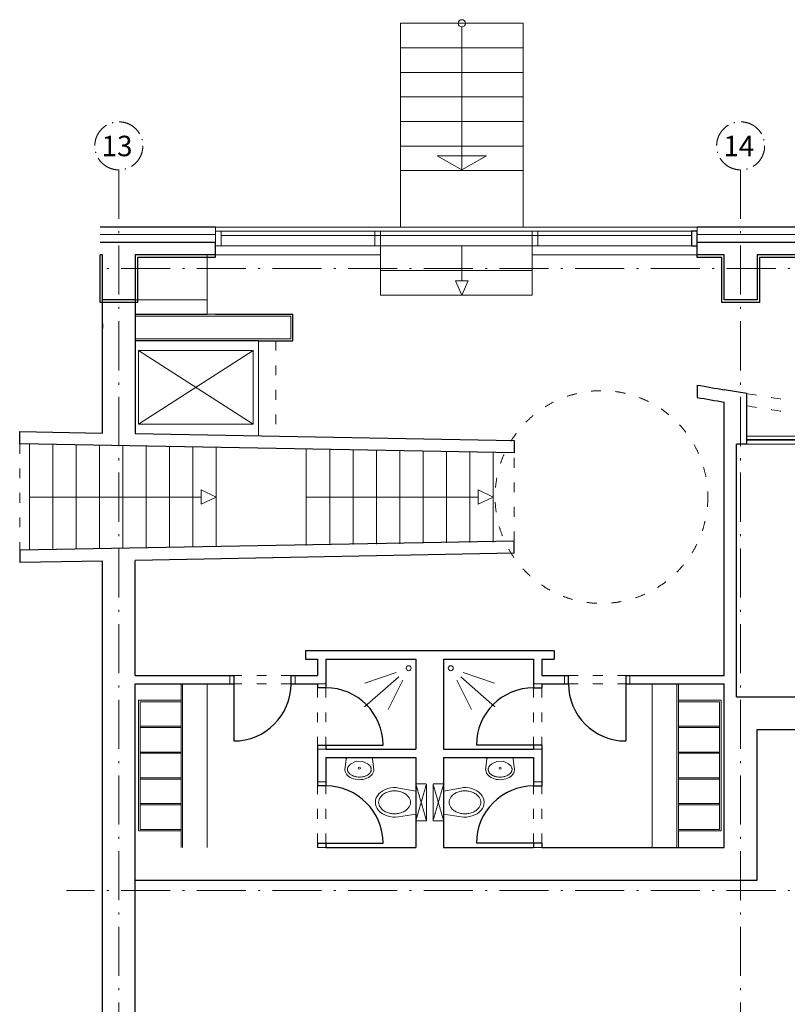
# Model space of a CAD drawing. Extents: x -29781226 to 21524018, y -232429 to -115067.
# Drawn here: x 44121 to 53503, y -215716 to -203684 of the extents above; entities that cross this region are included whole.
import ezdxf

# ---------------------------------------------------------------- set-up
doc = ezdxf.new("R2010")
doc.units = 0
doc.header["$MEASUREMENT"] = 0
for name, pattern in [('ACAD_ISO03W100', [30, 12, -18]), ('ACAD_ISO10W100', [18.5, 12, -3, 0.5, -3]), ('DASHED2', [0.375, 0.25, -0.125])]:
    doc.linetypes.add(name, pattern=pattern)
doc.layers.get('0').update_dxf_attribs({"linetype": 'CONTINUOUS'})
for name, color, linetype in [('KAMENE', 1, 'CONTINUOUS'), ('SDK', 7, 'CONTINUOUS'), ('SKLO', 3, 'CONTINUOUS'), ('SQUASH', 7, 'CONTINUOUS')]:
    doc.layers.add(name, color=color, linetype=linetype)
for name, color, linetype, lineweight in [('OBRYS', 2, 'CONTINUOUS', 25), ('osa', 40, 'ACAD_ISO10W100', 9), ('TENKA', 4, 'CONTINUOUS', 9), ('tenkánad', 4, 'ACAD_ISO03W100', 9), ('ZAŘÍZENÍ', 4, 'CONTINUOUS', 9)]:
    doc.layers.add(name, color=color, linetype=linetype, lineweight=lineweight)
doc.styles.add('STYLE2', font='arial.ttf', dxfattribs={"height": 400})

# ---------------------------------------------------------------- blocks, each defined once
blk = doc.blocks.new('šipka')
at = {"layer": 'TENKA', "ltscale": 10}
for p, q in [((0, 1), (-302, -173)), ((0, 1), (302, -173)), ((-302, -173), (302, -173))]:
    blk.add_line(p, q, dxfattribs=at)

msp = doc.modelspace()

# ---------------------------------------------------------------- linework, layer by layer
at = {"ltscale": 10}
for p, q in [((47040.5, -207608.5), (45533, -207608.5)), ((50653, -211398.5), (47613, -211398.5))]:
    msp.add_line(p, q, dxfattribs=at)
at = {"layer": 'KAMENE', "ltscale": 5}
msp.add_line((45133, -207398.5), (45133, -207458.5), dxfattribs=at)
at = {"layer": 'OBRYS', "ltscale": 5}
for p, q in [((46513, -206219.3), (45103, -206219.3)), ((54113, -206219.3), (52403, -206219.3)), ((46513, -206408.5), (45103, -206408.5)), ((46513, -206558.5), (46513, -206408.5)), ((46513, -206583.5), (46513, -206408.5)), ((52403, -206558.5), (52403, -206408.5)), ((52403, -206588.5), (52403, -206408.5)), ((54113, -206408.5), (52403, -206408.5)), ((45133, -206558.5), (45103, -206558.5)), ((52733, -206558.5), (52403, -206558.5)), ((52703, -206588.5), (52403, -206588.5)), ((52703, -207138.5), (52703, -206588.5)), ((52733, -207108.5), (52733, -206558.5)), ((54113, -206558.5), (53133, -206558.5)), ((53133, -206558.5), (53133, -207108.5)), ((54113, -206588.5), (53163, -206588.5)), ((53163, -206588.5), (53163, -207138.5)), ((53163, -207138.5), (52703, -207138.5)), ((53133, -207108.5), (52733, -207108.5))]:
    msp.add_line(p, q, dxfattribs=at)
msp.add_lwpolyline([(52403, -206269.3), (52333, -206269.3), (52333, -206449.3), (52403, -206449.3)], close=True, dxfattribs=at)
for points in [[(46513, -206588.5), (45563, -206588.5), (45563, -207138.5), (45103, -207138.5), (45103, -206558.5)], [(46513, -206558.5), (45533, -206558.5), (45533, -207108.5), (45133, -207108.5), (45133, -206558.5)]]:
    msp.add_lwpolyline(points, dxfattribs=at)
at = {"layer": 'osa', "ltscale": 50}
for p, q in [((45333, -205519.3), (45333, -227499.9)), ((52933, -205519.3), (52933, -227499.9)), ((83886.1, -206724.6), (45133, -206724.6)), ((83886.1, -214324.6), (44694.1, -214324.6))]:
    msp.add_line(p, q, dxfattribs=at)
at = {"layer": 'osa', "ltscale": 25}
for centre in [(45333, -205225.9), (52933, -205225.9)]:
    msp.add_circle(centre, 293.4, dxfattribs=at)
at = {"layer": 'SDK', "ltscale": 10}
for p, q in [((45133, -208735.7), (45133, -207108.5)), ((45533, -207108.5), (45533, -208742.9)), ((45533, -207283.5), (46413, -207283.5)), ((46513, -207283.5), (47461.5, -207283.5)), ((47461.5, -207608.5), (47461.5, -207283.5)), ((47040.5, -207608.5), (47461.5, -207608.5)), ((52403, -208148.3), (52403, -208300.6)), ((53008, -208253.3), (52733, -208206.4)), ((53008, -208773.1), (53008, -208252.9)), ((53008, -208873.1), (53008, -208253.3)), ((52733, -211698.5), (52733, -208357.3)), ((44121.2, -208867.4), (44122.1, -208717.4)), ((44122.1, -208717.4), (45133, -208735.7)), ((45533, -208742.9), (50164, -208826.5)), ((50164, -208976.5), (44121.2, -208867.4)), ((50164, -208826.5), (50164, -208976.5)), ((52883, -211958.5), (52883, -208873.1)), ((53008, -208873.1), (52883, -208873.1)), ((50164, -210058.5), (44123.9, -210167.5)), ((44123.9, -210167.5), (44123.9, -210317.5)), ((50164, -210201.8), (45533, -210292.1)), ((45133, -210299.3), (44123.9, -210317.5)), ((45133, -225598), (45133, -210299.3)), ((45533, -211698.5), (45533, -210292.1)), ((47613, -211398.5), (47613, -211498.5)), ((47613, -211398.5), (47613, -211498.5)), ((50653, -211398.5), (50653, -211498.5)), ((50653, -211398.5), (50653, -211498.5)), ((47613, -211498.5), (47763, -211498.5)), ((47763, -211498.5), (47763, -211698.5)), ((47863, -211498.5), (47863, -211848.5)), ((47863, -211498.5), (48963, -211498.5)), ((48963, -211498.5), (48963, -212598.5)), ((49303, -211498.5), (49303, -212598.5)), ((49303, -211498.5), (50403, -211498.5)), ((50403, -211498.5), (50403, -211848.5)), ((50503, -211498.5), (50503, -211698.5)), ((50503, -211498.5), (50653, -211498.5)), ((45533, -211698.5), (46738, -211698.5)), ((46738, -211698.5), (46738, -211798.5)), ((47438, -211798.5), (47438, -211698.5)), ((47438, -211698.5), (47763, -211698.5)), ((50503, -211698.5), (50828, -211698.5)), ((50828, -211798.5), (50828, -211698.5)), ((51528, -211698.5), (51528, -211798.5)), ((51528, -211698.5), (52733, -211698.5)), ((45533, -225593.5), (45533, -211798.5)), ((45533, -211798.5), (46738, -211798.5)), ((47438, -211798.5), (47763, -211798.5)), ((47763, -211798.5), (47763, -211848.5)), ((47763, -211798.5), (47763, -211848.5)), ((47863, -211848.5), (47763, -211848.5)), ((50403, -211848.5), (50503, -211848.5)), ((50503, -211798.5), (50828, -211798.5)), ((50503, -211798.5), (50503, -211848.5)), ((51528, -211798.5), (52733, -211798.5)), ((52733, -213798.5), (52733, -211798.5)), ((52883, -211958.5), (55883, -211958.5)), ((53133, -212358.5), (67933, -212358.5)), ((53133, -214198.5), (53133, -212358.5)), ((47763, -212548.5), (47863, -212548.5)), ((47763, -212548.5), (47763, -213048.5)), ((47863, -212548.5), (47863, -212598.5)), ((47863, -212548.5), (47863, -212598.5)), ((47863, -212598.5), (48963, -212598.5)), ((49303, -212598.5), (50403, -212598.5)), ((50503, -212548.5), (50403, -212548.5)), ((50403, -212548.5), (50403, -212598.5)), ((50503, -212548.5), (50503, -213048.5)), ((47863, -212698.5), (48963, -212698.5)), ((47863, -212698.5), (47863, -213048.5)), ((48963, -212698.5), (48963, -213798.5)), ((49303, -212698.5), (50403, -212698.5)), ((49303, -212698.5), (49303, -213798.5)), ((50403, -212698.5), (50403, -213048.5)), ((47863, -213048.5), (47763, -213048.5)), ((50403, -213048.5), (50503, -213048.5)), ((47763, -213748.5), (47863, -213748.5)), ((47763, -213748.5), (47763, -213798.5)), ((47763, -213748.5), (47763, -213798.5)), ((47863, -213748.5), (47863, -213798.5)), ((47863, -213748.5), (47863, -213798.5)), ((47863, -213798.5), (48963, -213798.5)), ((49303, -213798.5), (50403, -213798.5)), ((50503, -213748.5), (50403, -213748.5)), ((50403, -213748.5), (50403, -213798.5)), ((50503, -213748.5), (50503, -213798.5)), ((50503, -213798.5), (52733, -213798.5)), ((45533, -214198.5), (53133, -214198.5))]:
    msp.add_line(p, q, dxfattribs=at)
for centre, radius, start, end in [((60370.8, -163856.3), 45003, 259.80205, 260.22866), ((60533, -161967.8), 47040.6, 260.04764, 260.45547)]:
    msp.add_arc(centre, radius, start, end, dxfattribs=at)
at = {"layer": 'SKLO', "ltscale": 10}
for p, q in [((46738, -211798.5), (46738, -212498.5)), ((51528, -211798.5), (51528, -212498.5)), ((47863, -212548.5), (48563, -212548.5)), ((50403, -212548.5), (49703, -212548.5)), ((47863, -213748.5), (48563, -213748.5)), ((50403, -213748.5), (49703, -213748.5))]:
    msp.add_line(p, q, dxfattribs=at)
for centre, start, end in [((46738, -211798.5), 270, 0), ((47863, -212548.5), 0, 90), ((50403, -212548.5), 90, 180), ((51528, -211798.5), 180, 270), ((47863, -213748.5), 0, 90), ((50403, -213748.5), 90, 180)]:
    msp.add_arc(centre, 700, start, end, dxfattribs=at)
at = {"layer": 'SQUASH', "ltscale": 10}
msp.add_line((50164, -210201.8), (50164, -210058.5), dxfattribs=at)
at = {"layer": 'TENKA', "ltscale": 5}
for p, q in [((48775, -203728.3), (50275, -203728.3)), ((48775, -206219.3), (48775, -203728.3)), ((49525, -203772.5), (49525, -205519.3)), ((50275, -206219.3), (50275, -203728.3)), ((48775, -204028.3), (50275, -204028.3)), ((48775, -204328.3), (50275, -204328.3)), ((48775, -204628.3), (50275, -204628.3)), ((48775, -204928.3), (50275, -204928.3)), ((48775, -205228.3), (50275, -205228.3)), ((48775, -205528.3), (50275, -205528.3)), ((46513, -206269.3), (46513, -206219.3)), ((52403, -206219.3), (46513, -206219.3)), ((52403, -206269.3), (52403, -206219.3)), ((45103, -206308.5), (46513, -206308.5)), ((52333, -206269.3), (46583, -206269.3)), ((52333, -206319.3), (46583, -206319.3)), ((52403, -206308.5), (54113, -206308.5)), ((52333, -206449.3), (46583, -206449.3)), ((48531.5, -206449.3), (48531.5, -207049.3)), ((49525, -206449.3), (49525, -206874.8)), ((50384.6, -206449.3), (50384.6, -207049.3)), ((48531.5, -206558.5), (46513, -206558.5)), ((52403, -206558.5), (50384.6, -206558.5)), ((48531.5, -206749.3), (50384.6, -206749.3)), ((48531.5, -207049.3), (50384.6, -207049.3)), ((47436.5, -207308.5), (45533, -207308.5)), ((47436.5, -207583.5), (47436.5, -207308.5)), ((45533, -207583.5), (47436.5, -207583.5)), ((47040.5, -208770.1), (47040.5, -207608.5)), ((45574.5, -207726.9), (46974.5, -208626.9)), ((46974.5, -207726.9), (45574.5, -208626.9))]:
    msp.add_line(p, q, dxfattribs=at)
at = {"layer": 'TENKA', "ltscale": 10}
for p, q in [((49445.9, -206874.8), (49604.2, -206874.8)), ((49525, -207049.3), (49445.9, -206874.8)), ((49525, -207049.3), (49604.2, -206874.8)), ((44241.4, -208869.6), (44241.4, -210165.3)), ((44526.8, -208874.8), (44526.8, -210160.2)), ((44812.2, -208879.9), (44812.2, -210155)), ((53008, -208773.1), (54308, -208773.1)), ((54308, -208813.1), (53008, -208813.1)), ((54308, -208823.1), (53008, -208823.1)), ((53008, -208873.1), (54308, -208873.1)), ((45097.6, -208885.1), (45097.6, -210149.9)), ((45383, -208890.2), (45383, -210144.7)), ((45668.4, -208895.4), (45668.4, -210139.6)), ((45953.8, -208900.5), (45953.8, -210134.4)), ((46239.2, -208905.7), (46239.2, -210129.3)), ((46524.6, -208910.8), (46524.6, -210124.1)), ((47624.6, -208926.3), (47624.6, -210108.7)), ((47910, -208931.4), (47910, -210103.5)), ((48195.4, -208936.6), (48195.4, -210098.4)), ((48480.8, -208941.7), (48480.8, -210093.2)), ((48766.2, -208946.9), (48766.2, -210088.1)), ((49051.6, -208952), (49051.6, -210082.9)), ((49337, -208957.2), (49337, -210077.8)), ((49622.4, -208962.3), (49622.4, -210072.6)), ((49907.8, -208967.5), (49907.8, -210067.5)), ((46524.6, -209517.5), (46340.8, -209429.2)), ((46340.8, -209429.2), (46340.8, -209517.5)), ((49907.8, -209517.5), (49724, -209429.2)), ((49724, -209429.2), (49724, -209517.5)), ((46340.8, -209517.5), (44241.4, -209517.5)), ((46524.6, -209517.5), (46340.8, -209605.7)), ((46340.8, -209605.7), (46340.8, -209517.5)), ((49724, -209517.5), (47624.6, -209517.5)), ((49907.8, -209517.5), (49724, -209605.7)), ((49724, -209605.7), (49724, -209517.5)), ((46688, -211698.5), (46688, -211798.5)), ((47488, -211798.5), (47488, -211698.5)), ((50778, -211798.5), (50778, -211698.5)), ((51578, -211698.5), (51578, -211798.5)), ((47863, -211798.5), (47763, -211798.5)), ((50403, -211798.5), (50503, -211798.5)), ((47763, -212598.5), (47863, -212598.5)), ((50503, -212598.5), (50403, -212598.5)), ((47863, -212998.5), (47763, -212998.5)), ((50403, -212998.5), (50503, -212998.5)), ((47763, -213798.5), (47863, -213798.5)), ((50503, -213798.5), (50403, -213798.5))]:
    msp.add_line(p, q, dxfattribs=at)
at = {"layer": 'TENKA', "ltscale": 5}
for points in [[(46513, -206269.3), (46583, -206269.3), (46583, -206449.3), (46513, -206449.3)], [(48461.5, -206269.3), (48531.5, -206269.3), (48531.5, -206449.3), (48461.5, -206449.3)], [(50454.6, -206269.3), (50384.6, -206269.3), (50384.6, -206449.3), (50454.6, -206449.3)], [(46974.5, -207726.9), (45574.5, -207726.9), (45574.5, -208626.9), (46974.5, -208626.9)]]:
    msp.add_lwpolyline(points, close=True, dxfattribs=at)
msp.add_circle((49525, -203728.3), 44.2, dxfattribs=at)
at = {"layer": 'tenkánad', "ltscale": 10}
for p, q in [((47251, -207608.5), (47251, -208773.9)), ((44121.2, -208867.4), (44123.9, -210167.1)), ((50164, -210058.5), (50164, -208976.5)), ((47438, -211698.5), (46738, -211698.5)), ((50828, -211698.5), (51528, -211698.5)), ((47438, -211798.5), (46738, -211798.5)), ((47763, -211848.5), (47763, -212548.5)), ((47863, -211848.5), (47863, -212548.5)), ((50403, -211848.5), (50403, -212548.5)), ((50503, -211848.5), (50503, -212548.5)), ((50828, -211798.5), (51528, -211798.5)), ((47763, -213748.5), (47763, -213048.5)), ((47863, -213748.5), (47863, -213048.5)), ((50403, -213748.5), (50403, -213048.5)), ((50503, -213748.5), (50503, -213048.5))]:
    msp.add_line(p, q, dxfattribs=at)
msp.add_circle((51232, -209517.5), 1300, dxfattribs=at)
for centre, radius, start, end in [((60370.8, -163856.3), 45003, 260.58374, 263.38046), ((60533, -161967.8), 47040.6, 260.79496, 263.46954)]:
    msp.add_arc(centre, radius, start, end, dxfattribs=at)
at = {"layer": 'ZAŘÍZENÍ', "ltscale": 10}
for p, q in [((46413, -206558.5), (46413, -207283.5)), ((46413, -207108.5), (45533, -207108.5)), ((46513, -207283.5), (46413, -207283.5)), ((48754.2, -211715.9), (48335.5, -212081.9)), ((48722.7, -211661.4), (48341.4, -211791)), ((48804, -211754.3), (48624.6, -212114.9)), ((49462.1, -211754.3), (49641.4, -212114.9)), ((49511.9, -211715.9), (49930.5, -212081.9)), ((49543.3, -211661.4), (49924.6, -211791)), ((46093, -213798.5), (46093, -211798.5)), ((46113, -213798.5), (46113, -211798.5)), ((46413, -213798.5), (46413, -211798.5)), ((51853, -213798.5), (51853, -211798.5)), ((52153, -213798.5), (52153, -211798.5)), ((52173, -213798.5), (52173, -211798.5)), ((45573, -213598.5), (45573, -211998.5)), ((45573, -211998.5), (46093, -211998.5)), ((52693, -211998.5), (52173, -211998.5)), ((52693, -213598.5), (52693, -211998.5)), ((45593, -213578.5), (45593, -212018.5)), ((45593, -212018.5), (46093, -212018.5)), ((52673, -212018.5), (52173, -212018.5)), ((52673, -213578.5), (52673, -212018.5)), ((45593, -212318.5), (46093, -212318.5)), ((45593, -212333.5), (46093, -212333.5)), ((52673, -212318.5), (52173, -212318.5)), ((52673, -212333.5), (52173, -212333.5)), ((45593, -212633.5), (46093, -212633.5)), ((45593, -212648.5), (46093, -212648.5)), ((52673, -212633.5), (52173, -212633.5)), ((52673, -212648.5), (52173, -212648.5)), ((45593, -212948.5), (46093, -212948.5)), ((45593, -212963.5), (46093, -212963.5)), ((52673, -212948.5), (52173, -212948.5)), ((52673, -212963.5), (52173, -212963.5)), ((45593, -213263.5), (46093, -213263.5)), ((45593, -213278.5), (46093, -213278.5)), ((52673, -213263.5), (52173, -213263.5)), ((52673, -213278.5), (52173, -213278.5)), ((45573, -213598.5), (46093, -213598.5)), ((45593, -213578.5), (46093, -213578.5)), ((45593, -213578.5), (46093, -213578.5)), ((52673, -213578.5), (52173, -213578.5)), ((52673, -213578.5), (52173, -213578.5)), ((52693, -213598.5), (52173, -213598.5))]:
    msp.add_line(p, q, dxfattribs=at)
at = {"layer": 'ZAŘÍZENÍ'}
for p, q in [((48095.7, -212850.4), (48112.4, -212715.1)), ((48415.7, -212698.5), (48131.2, -212698.5)), ((48449.7, -212852.7), (48434.5, -212715.3)), ((49816.3, -212852.7), (49831.5, -212715.3)), ((49850.3, -212698.5), (50134.8, -212698.5)), ((50170.3, -212850.4), (50153.6, -212715.1)), ((48171.6, -212778), (48234.3, -212746.9)), ((48374.8, -212779.3), (48312.5, -212747.4)), ((49891.3, -212779.3), (49953.5, -212747.4)), ((50094.4, -212778), (50031.8, -212746.9))]:
    msp.add_line(p, q, dxfattribs=at)
at = {"layer": 'ZAŘÍZENÍ', "ltscale": 25}
for p, q in [((48234.3, -212746.9), (48312.5, -212747.4)), ((50031.8, -212746.9), (49953.5, -212747.4)), ((48756.6, -213073.3), (48963, -213110.5)), ((49509.4, -213073.3), (49303, -213110.5)), ((48750.5, -213424.7), (48963, -213391)), ((49515.5, -213424.7), (49303, -213391))]:
    msp.add_line(p, q, dxfattribs=at)
at = {"layer": 'ZAŘÍZENÍ', "linetype": 'DASHED2', "ltscale": 25}
for p, q in [((48963, -213023.5), (49093, -213023.5)), ((48963, -213023.5), (48963, -213473.5)), ((48963, -213023.5), (49093, -213473.5)), ((48963, -213473.5), (49093, -213023.5)), ((49093, -213473.5), (49093, -213023.5)), ((49303, -213023.5), (49173, -213023.5)), ((49173, -213473.5), (49173, -213023.5)), ((49303, -213023.5), (49173, -213473.5)), ((49303, -213473.5), (49173, -213023.5)), ((49303, -213023.5), (49303, -213473.5)), ((49093, -213473.5), (48963, -213473.5)), ((49173, -213473.5), (49303, -213473.5))]:
    msp.add_line(p, q, dxfattribs=at)
at = {"layer": 'ZAŘÍZENÍ'}
for centre in [(48876.1, -211609.3), (49389.9, -211609.3)]:
    msp.add_circle(centre, 30, dxfattribs=at)
at = {"layer": 'ZAŘÍZENÍ', "ltscale": 25}
for centre in [(48272.8, -212831.1), (49993.2, -212831.1)]:
    msp.add_circle(centre, 12.6, dxfattribs=at)
at = {"layer": 'ZAŘÍZENÍ'}
for centre, start, end in [((48131.2, -212717.4), 90, 172.95848), ((48415.7, -212717.4), 6.30855, 90), ((49850.3, -212717.4), 90, 173.69145), ((50134.8, -212717.4), 7.04152, 90)]:
    msp.add_arc(centre, 18.9, start, end, dxfattribs=at)
at = {"layer": 'ZAŘÍZENÍ', "ltscale": 25}
for centre, major_axis, ratio, start_param, end_param in [((48272.7, -212845.8), (-177.2, 1.1), 0.7110753, -0.0460579, 3.1876508), ((48703, -213248.5), (234.4, 0), 0.7680412, 1.3399192, 4.9164686)]:
    msp.add_ellipse(centre, major_axis=major_axis, ratio=ratio, start_param=start_param, end_param=end_param, dxfattribs=at)
at = {"layer": 'ZAŘÍZENÍ', "ltscale": 25, "extrusion": (0, 0, -1)}
for centre, major_axis, ratio, start_param, end_param in [((49993.3, -212845.8), (177.2, 1.1), 0.7110753, -0.0460579, 3.1876508), ((49563, -213248.5), (-234.4, 0), 0.7680412, 1.3399192, 4.9164686)]:
    msp.add_ellipse(centre, major_axis=major_axis, ratio=ratio, start_param=start_param, end_param=end_param, dxfattribs=at)
at = {"layer": 'ZAŘÍZENÍ', "ltscale": 25}
for points, knots in [([(48171.6, -212778), (48170.7, -212778.5), (48169.9, -212779.1), (48164.8, -212782.4), (48160.8, -212785.5), (48153.5, -212791.7), (48150.1, -212795), (48144, -212801.6), (48141.4, -212805), (48134.4, -212815.3), (48131.2, -212822.2), (48128.4, -212832.3), (48127.7, -212835.7), (48127, -212842.2), (48127, -212845.5), (48127.2, -212850.2), (48127.4, -212851.7), (48127.8, -212854.9), (48128.1, -212856.5), (48128.8, -212859.5), (48129.2, -212861.1), (48130.1, -212863.9), (48130.5, -212865.2), (48131.6, -212868.2), (48132.2, -212869.6), (48133.5, -212872.4), (48134.2, -212873.9), (48136.6, -212878.3), (48138.4, -212881.3), (48142.7, -212887.2), (48145.1, -212890.2), (48150.6, -212896.1), (48153.6, -212899), (48160.2, -212904.8), (48163.9, -212907.5), (48171.6, -212912.9), (48175.8, -212915.4), (48184.6, -212920.3), (48189.2, -212922.5), (48198.8, -212926.6), (48203.8, -212928.5), (48213.9, -212931.8), (48219.2, -212933.3), (48229.7, -212935.8), (48235.1, -212936.9), (48251.1, -212939.4), (48261.8, -212940.2), (48282.5, -212940.3), (48293.2, -212939.7), (48309.3, -212937.4), (48314.6, -212936.4), (48325.2, -212934), (48330.5, -212932.6), (48340.7, -212929.4), (48345.7, -212927.6), (48355.3, -212923.6), (48360, -212921.4), (48368.8, -212916.7), (48373, -212914.2), (48380.8, -212908.9), (48384.5, -212906.2), (48391.2, -212900.6), (48394.3, -212897.7), (48399.8, -212891.8), (48402.3, -212888.8), (48406.6, -212883), (48408.5, -212880), (48410.9, -212875.7), (48411.7, -212874.2), (48413, -212871.4), (48413.6, -212870), (48414.7, -212867), (48415.2, -212865.8), (48416.1, -212862.9), (48416.5, -212861.3), (48417.2, -212858.4), (48417.5, -212856.8), (48418, -212853.6), (48418.2, -212852), (48418.5, -212847.3), (48418.5, -212844.1), (48417.9, -212837.5), (48417.3, -212834.2), (48415.5, -212827.4), (48414.2, -212824), (48411.1, -212817.1), (48409.2, -212813.6), (48404.6, -212806.7), (48402, -212803.3), (48396.1, -212796.5), (48392.7, -212793.2), (48385.5, -212786.9), (48381.5, -212783.8), (48376.4, -212780.4), (48375.6, -212779.9), (48374.8, -212779.3)], [2.2967349, 2.2967349, 2.2967349, 2.2967349, 2.3186476, 2.3186476, 2.4326353, 2.4326353, 2.546623, 2.546623, 2.6606106, 2.6606106, 2.888586, 2.888586, 3.0025737, 3.0025737, 3.1165614, 3.1165614, 3.1735552, 3.1735552, 3.2305491, 3.2305491, 3.2875429, 3.2875429, 3.3445368, 3.3445368, 3.4015306, 3.4015306, 3.4585244, 3.4585244, 3.5725121, 3.5725121, 3.6864998, 3.6864998, 3.8004875, 3.8004875, 3.9144752, 3.9144752, 4.0284629, 4.0284629, 4.1424506, 4.1424506, 4.2564382, 4.2564382, 4.3704259, 4.3704259, 4.4844136, 4.4844136, 4.712389, 4.712389, 4.9403644, 4.9403644, 5.054352, 5.054352, 5.1683397, 5.1683397, 5.2823274, 5.2823274, 5.3963151, 5.3963151, 5.5103028, 5.5103028, 5.6242905, 5.6242905, 5.7382781, 5.7382781, 5.8522658, 5.8522658, 5.9662535, 5.9662535, 6.0232474, 6.0232474, 6.0802412, 6.0802412, 6.137235, 6.137235, 6.1942289, 6.1942289, 6.2512227, 6.2512227, 6.3082166, 6.3082166, 6.4222043, 6.4222043, 6.5361919, 6.5361919, 6.6501796, 6.6501796, 6.7641673, 6.7641673, 6.878155, 6.878155, 6.9921427, 6.9921427, 7.1061304, 7.1061304, 7.1280436, 7.1280436, 7.1280436, 7.1280436]), ([(50094.4, -212778), (50095.3, -212778.5), (50096.1, -212779.1), (50101.2, -212782.4), (50105.2, -212785.5), (50112.6, -212791.7), (50116, -212795), (50122, -212801.6), (50124.7, -212805), (50131.6, -212815.3), (50134.8, -212822.2), (50137.7, -212832.3), (50138.3, -212835.7), (50139, -212842.2), (50139.1, -212845.5), (50138.8, -212850.2), (50138.6, -212851.7), (50138.2, -212854.9), (50137.9, -212856.5), (50137.2, -212859.5), (50136.8, -212861.1), (50136, -212863.9), (50135.5, -212865.2), (50134.4, -212868.2), (50133.8, -212869.6), (50132.5, -212872.4), (50131.8, -212873.9), (50129.5, -212878.3), (50127.6, -212881.3), (50123.4, -212887.2), (50120.9, -212890.2), (50115.5, -212896.1), (50112.5, -212899), (50105.8, -212904.8), (50102.2, -212907.5), (50094.4, -212912.9), (50090.3, -212915.4), (50081.5, -212920.3), (50076.9, -212922.5), (50067.3, -212926.6), (50062.3, -212928.5), (50052.1, -212931.8), (50046.9, -212933.3), (50036.3, -212935.8), (50031, -212936.9), (50014.9, -212939.4), (50004.2, -212940.2), (49983.6, -212940.3), (49972.9, -212939.7), (49956.8, -212937.4), (49951.4, -212936.4), (49940.8, -212934), (49935.6, -212932.6), (49925.4, -212929.4), (49920.4, -212927.6), (49910.7, -212923.6), (49906.1, -212921.4), (49897.2, -212916.7), (49893, -212914.2), (49885.2, -212908.9), (49881.5, -212906.2), (49874.8, -212900.6), (49871.8, -212897.7), (49866.2, -212891.8), (49863.7, -212888.8), (49859.4, -212883), (49857.5, -212880), (49855.1, -212875.7), (49854.4, -212874.2), (49853, -212871.4), (49852.5, -212870), (49851.3, -212867), (49850.9, -212865.8), (49850, -212862.9), (49849.5, -212861.3), (49848.8, -212858.4), (49848.5, -212856.8), (49848, -212853.6), (49847.9, -212852), (49847.5, -212847.3), (49847.5, -212844.1), (49848.2, -212837.5), (49848.8, -212834.2), (49850.6, -212827.4), (49851.8, -212824), (49854.9, -212817.1), (49856.8, -212813.6), (49861.4, -212806.7), (49864, -212803.3), (49870, -212796.5), (49873.3, -212793.2), (49880.6, -212786.9), (49884.6, -212783.8), (49889.6, -212780.4), (49890.4, -212779.9), (49891.3, -212779.3)], [2.2967349, 2.2967349, 2.2967349, 2.2967349, 2.3186476, 2.3186476, 2.4326353, 2.4326353, 2.546623, 2.546623, 2.6606106, 2.6606106, 2.888586, 2.888586, 3.0025737, 3.0025737, 3.1165614, 3.1165614, 3.1735552, 3.1735552, 3.2305491, 3.2305491, 3.2875429, 3.2875429, 3.3445368, 3.3445368, 3.4015306, 3.4015306, 3.4585244, 3.4585244, 3.5725121, 3.5725121, 3.6864998, 3.6864998, 3.8004875, 3.8004875, 3.9144752, 3.9144752, 4.0284629, 4.0284629, 4.1424506, 4.1424506, 4.2564382, 4.2564382, 4.3704259, 4.3704259, 4.4844136, 4.4844136, 4.712389, 4.712389, 4.9403644, 4.9403644, 5.054352, 5.054352, 5.1683397, 5.1683397, 5.2823274, 5.2823274, 5.3963151, 5.3963151, 5.5103028, 5.5103028, 5.6242905, 5.6242905, 5.7382781, 5.7382781, 5.8522658, 5.8522658, 5.9662535, 5.9662535, 6.0232474, 6.0232474, 6.0802412, 6.0802412, 6.137235, 6.137235, 6.1942289, 6.1942289, 6.2512227, 6.2512227, 6.3082166, 6.3082166, 6.4222043, 6.4222043, 6.5361919, 6.5361919, 6.6501796, 6.6501796, 6.7641673, 6.7641673, 6.878155, 6.878155, 6.9921427, 6.9921427, 7.1061304, 7.1061304, 7.1280436, 7.1280436, 7.1280436, 7.1280436]), ([(48508.7, -213248.5), (48508.7, -213258.5), (48510.2, -213269.1), (48517.3, -213290.8), (48522.9, -213302), (48534.9, -213318.4), (48539.5, -213323.8), (48549.7, -213334.2), (48555.4, -213339.3), (48567.9, -213348.8), (48574.6, -213353.3), (48588.9, -213361.6), (48596.4, -213365.4), (48612, -213372.1), (48620.1, -213375.1), (48636.7, -213380.1), (48645.1, -213382.2), (48661.7, -213385.4), (48670.3, -213386.6), (48682.6, -213387.7), (48686.8, -213388), (48694.9, -213388.4), (48698.8, -213388.5), (48707.2, -213388.5), (48711.1, -213388.4), (48719.2, -213388), (48723.4, -213387.7), (48735.7, -213386.6), (48744.3, -213385.4), (48760.9, -213382.2), (48769.4, -213380.1), (48785.9, -213375.1), (48794, -213372.1), (48809.6, -213365.4), (48817.2, -213361.6), (48831.4, -213353.3), (48838.2, -213348.8), (48850.6, -213339.3), (48856.3, -213334.2), (48866.6, -213323.8), (48871.2, -213318.4), (48883.1, -213302), (48888.7, -213290.8), (48895.8, -213269.1), (48897.4, -213258.5), (48897.4, -213238.4), (48895.8, -213227.9), (48888.7, -213206.1), (48883.1, -213194.9), (48871.2, -213178.6), (48866.6, -213173.2), (48856.3, -213162.7), (48850.6, -213157.7), (48838.2, -213148.1), (48831.4, -213143.6), (48817.2, -213135.4), (48809.6, -213131.6), (48794, -213124.8), (48785.9, -213121.9), (48769.4, -213116.9), (48760.9, -213114.8), (48744.3, -213111.6), (48735.7, -213110.4), (48723.4, -213109.2), (48719.2, -213108.9), (48711.1, -213108.6), (48707.2, -213108.5), (48698.8, -213108.5), (48694.9, -213108.6), (48686.8, -213108.9), (48682.6, -213109.2), (48670.3, -213110.4), (48661.7, -213111.6), (48645.1, -213114.8), (48636.7, -213116.9), (48620.1, -213121.9), (48612, -213124.8), (48596.4, -213131.6), (48588.9, -213135.4), (48574.6, -213143.6), (48567.9, -213148.1), (48555.4, -213157.7), (48549.7, -213162.7), (48539.5, -213173.2), (48534.9, -213178.6), (48522.9, -213194.9), (48517.3, -213206.1), (48510.2, -213227.9), (48508.7, -213238.4), (48508.7, -213248.5)], [0, 0, 0, 0, 0.2617994, 0.2617994, 0.5235988, 0.5235988, 0.6544985, 0.6544985, 0.7853982, 0.7853982, 0.9162979, 0.9162979, 1.0471976, 1.0471976, 1.1780972, 1.1780972, 1.3089969, 1.3089969, 1.4398966, 1.4398966, 1.5053465, 1.5053465, 1.5707963, 1.5707963, 1.6362462, 1.6362462, 1.701696, 1.701696, 1.8325957, 1.8325957, 1.9634954, 1.9634954, 2.0943951, 2.0943951, 2.2252948, 2.2252948, 2.3561945, 2.3561945, 2.4870942, 2.4870942, 2.6179939, 2.6179939, 2.8797933, 2.8797933, 3.1415927, 3.1415927, 3.403392, 3.403392, 3.6651914, 3.6651914, 3.7960911, 3.7960911, 3.9269908, 3.9269908, 4.0578905, 4.0578905, 4.1887902, 4.1887902, 4.3196899, 4.3196899, 4.4505896, 4.4505896, 4.5814893, 4.5814893, 4.6469391, 4.6469391, 4.712389, 4.712389, 4.7778388, 4.7778388, 4.8432887, 4.8432887, 4.9741884, 4.9741884, 5.1050881, 5.1050881, 5.2359878, 5.2359878, 5.3668874, 5.3668874, 5.4977871, 5.4977871, 5.6286868, 5.6286868, 5.7595865, 5.7595865, 6.0213859, 6.0213859, 6.2831853, 6.2831853, 6.2831853, 6.2831853]), ([(49757.4, -213248.5), (49757.4, -213258.5), (49755.8, -213269.1), (49748.7, -213290.8), (49743.1, -213302), (49731.2, -213318.4), (49726.6, -213323.8), (49716.3, -213334.2), (49710.6, -213339.3), (49698.2, -213348.8), (49691.4, -213353.3), (49677.2, -213361.6), (49669.6, -213365.4), (49654, -213372.1), (49645.9, -213375.1), (49629.4, -213380.1), (49620.9, -213382.2), (49604.3, -213385.4), (49595.7, -213386.6), (49583.4, -213387.7), (49579.2, -213388), (49571.1, -213388.4), (49567.2, -213388.5), (49558.8, -213388.5), (49554.9, -213388.4), (49546.8, -213388), (49542.6, -213387.7), (49530.3, -213386.6), (49521.7, -213385.4), (49505.1, -213382.2), (49496.7, -213380.1), (49480.1, -213375.1), (49472, -213372.1), (49456.4, -213365.4), (49448.9, -213361.6), (49434.6, -213353.3), (49427.9, -213348.8), (49415.4, -213339.3), (49409.7, -213334.2), (49399.5, -213323.8), (49394.9, -213318.4), (49382.9, -213302), (49377.3, -213290.8), (49370.2, -213269.1), (49368.7, -213258.5), (49368.7, -213238.4), (49370.2, -213227.9), (49377.3, -213206.1), (49382.9, -213194.9), (49394.9, -213178.6), (49399.5, -213173.2), (49409.7, -213162.7), (49415.4, -213157.7), (49427.9, -213148.1), (49434.6, -213143.6), (49448.9, -213135.4), (49456.4, -213131.6), (49472, -213124.8), (49480.1, -213121.9), (49496.7, -213116.9), (49505.1, -213114.8), (49521.7, -213111.6), (49530.3, -213110.4), (49542.6, -213109.2), (49546.8, -213108.9), (49554.9, -213108.6), (49558.8, -213108.5), (49567.2, -213108.5), (49571.1, -213108.6), (49579.2, -213108.9), (49583.4, -213109.2), (49595.7, -213110.4), (49604.3, -213111.6), (49620.9, -213114.8), (49629.4, -213116.9), (49645.9, -213121.9), (49654, -213124.8), (49669.6, -213131.6), (49677.2, -213135.4), (49691.4, -213143.6), (49698.2, -213148.1), (49710.6, -213157.7), (49716.3, -213162.7), (49726.6, -213173.2), (49731.2, -213178.6), (49743.1, -213194.9), (49748.7, -213206.1), (49755.8, -213227.9), (49757.4, -213238.4), (49757.4, -213248.5)], [0, 0, 0, 0, 0.2617994, 0.2617994, 0.5235988, 0.5235988, 0.6544985, 0.6544985, 0.7853982, 0.7853982, 0.9162979, 0.9162979, 1.0471976, 1.0471976, 1.1780972, 1.1780972, 1.3089969, 1.3089969, 1.4398966, 1.4398966, 1.5053465, 1.5053465, 1.5707963, 1.5707963, 1.6362462, 1.6362462, 1.701696, 1.701696, 1.8325957, 1.8325957, 1.9634954, 1.9634954, 2.0943951, 2.0943951, 2.2252948, 2.2252948, 2.3561945, 2.3561945, 2.4870942, 2.4870942, 2.6179939, 2.6179939, 2.8797933, 2.8797933, 3.1415927, 3.1415927, 3.403392, 3.403392, 3.6651914, 3.6651914, 3.7960911, 3.7960911, 3.9269908, 3.9269908, 4.0578905, 4.0578905, 4.1887902, 4.1887902, 4.3196899, 4.3196899, 4.4505896, 4.4505896, 4.5814893, 4.5814893, 4.6469391, 4.6469391, 4.712389, 4.712389, 4.7778388, 4.7778388, 4.8432887, 4.8432887, 4.9741884, 4.9741884, 5.1050881, 5.1050881, 5.2359878, 5.2359878, 5.3668874, 5.3668874, 5.4977871, 5.4977871, 5.6286868, 5.6286868, 5.7595865, 5.7595865, 6.0213859, 6.0213859, 6.2831853, 6.2831853, 6.2831853, 6.2831853])]:
    msp.add_open_spline(points, degree=3, knots=knots, dxfattribs=at)

# ---------------------------------------------------------------- block references
at = {"layer": 'TENKA', "ltscale": 5, "xscale": -1, "rotation": 180}
msp.add_blockref('šipka', (49525, -205519.3), dxfattribs=at)

# ---------------------------------------------------------------- texts
at = {"layer": 'osa', "ltscale": 25, "char_height": 250, "width": 1602.609, "attachment_point": 1, "style": 'STYLE2'}
for s, insert in [('13', (45122, -205102.2)), ('14', (52722, -205102.2))]:
    msp.add_mtext(s, dxfattribs=dict(at, insert=insert))

doc.saveas('drawing.dxf')
